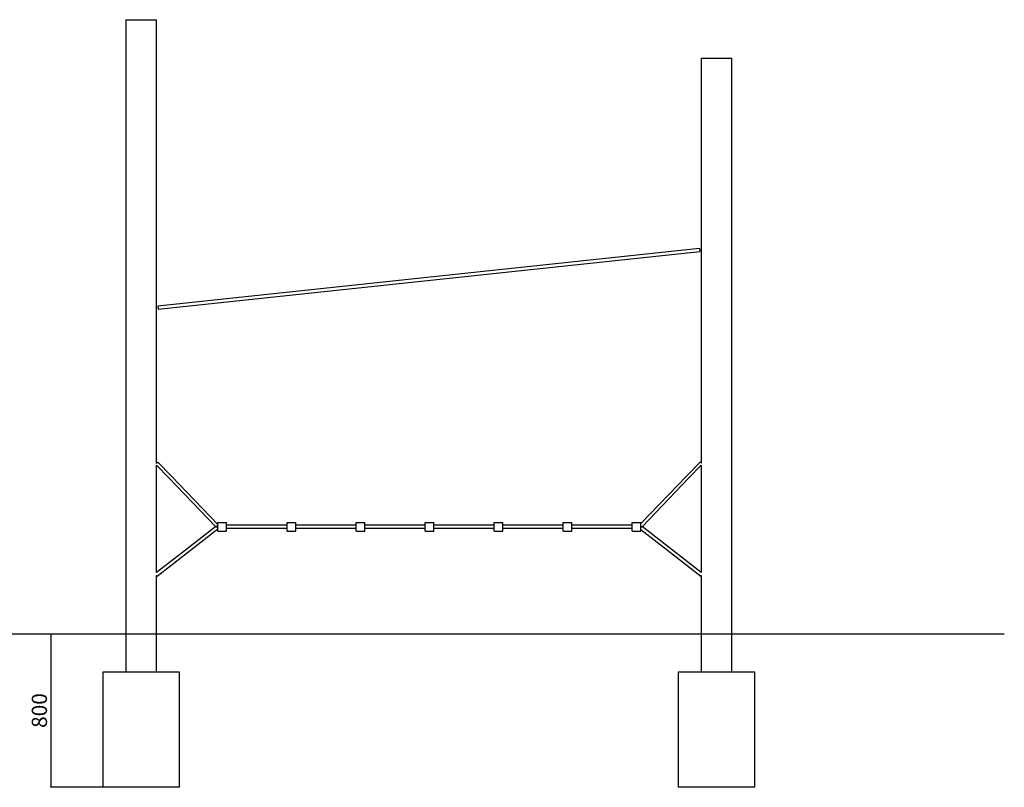
# Model space of a CAD drawing. Units: millimetres. Extents: x 690 to 15306, y -3505 to 26516.
# Drawn here: x 3333 to 8467, y 22516 to 26516 of the extents above; entities that cross this region are included whole.
import ezdxf

# ---------------------------------------------------------------- set-up
doc = ezdxf.new("R2010")
doc.units = ezdxf.units.MM
doc.layers.add('OBRYS', color=7, linetype='Continuous', lineweight=35)
doc.styles.add('SLDTEXTSTYLE3', font='TXT', dxfattribs={"width": 0.7})
doc.dimstyles.new('SLDDIMSTYLE3', dxfattribs={"dimtxt": 79.581706, "dimasz": 3.556, "dimexe": 0, "dimexo": 0.0625, "dimgap": 19.895426, "dimtad": 1, "dimdec": 0, "dimrnd": 1e-09, "dimzin": 12, "dimdsep": 46, "dimtxsty": 'SLDTEXTSTYLE3', "dimblk1": 'CLOSED', "dimblk2": 'CLOSED', "dimsah": 1, "dimcen": 0.09, "dimadec": 0, "dimazin": 0, "dimtfac": 1, "dimtdec": 0, "dimtofl": 0, "dimtmove": 0, "dimatfit": 3, "dimldrblk": 'CLOSED', "dimfxl": 1, "dimtolj": 1, "dimtzin": 12, "dimarcsym": 0})

# ---------------------------------------------------------------- blocks, each defined once
blk = doc.blocks.new('_CLOSED')
at = {"color": 0, "linetype": 'ByBlock', "lineweight": -2}
for p, q in [((-1, 0.166667), (0, 0)), ((-1, 0.166667), (-1, -0.166667)), ((0, 0), (-1, -0.166667)), ((0, 0), (-1, 0))]:
    blk.add_line(p, q, dxfattribs=at)
blk = doc.blocks.new('*D58')
at = {"layer": 'Defpoints', "color": 0, "transparency": 16777216}
for p in [(3403.9, 23316.2), (3495.2, 22516.2), (3767, 22516.2)]:
    blk.add_point(p, dxfattribs=at)
at = {"layer": 'OBRYS', "color": 0, "lineweight": -2, "transparency": 16777216}
for p, q in [((3403.9, 23316.2), (3495.2, 23316.2)), ((3495.2, 23312.6), (3495.2, 22519.7)), ((3766.9, 22516.2), (3495.2, 22516.2))]:
    blk.add_line(p, q, dxfattribs=at)
at = {"layer": 'OBRYS', "color": 0, "lineweight": -2, "transparency": 16777216, "xscale": 3.556, "yscale": 3.556, "zscale": 3.556}
for p, rotation in [((3495.2, 23316.2), 90), ((3495.2, 22516.2), 270)]:
    blk.add_blockref('_CLOSED', p, dxfattribs=dict(at, rotation=rotation))
at = {"layer": 'OBRYS', "color": 0, "transparency": 16777216, "insert": (3435.6, 22916.2), "char_height": 79.58, "attachment_point": 5, "rotation": 90, "style": 'SLDTEXTSTYLE3'}
blk.add_mtext('\\A1;800', dxfattribs=at)

msp = doc.modelspace()

# ---------------------------------------------------------------- linework, layer by layer
at = {"color": 7, "linetype": 'Continuous'}
for p, q in [((3886.965, 26516.194), (3886.965, 23116.194)), ((3886.965, 26516.194), (3966.965, 26516.194)), ((3966.965, 26516.194), (4046.965, 26516.194)), ((4046.965, 24205.114), (4046.965, 26516.194)), ((6886.965, 26316.194), (6886.965, 24205.114)), ((6886.965, 26316.194), (6966.965, 26316.194)), ((6966.965, 26316.194), (7046.965, 26316.194)), ((7046.965, 23116.194), (7046.965, 26316.194)), ((6878.175, 25324.149), (4054.064, 25024.149)), ((6878.175, 25324.149), (6879.865, 25308.238)), ((4055.754, 25008.238), (6879.865, 25308.238)), ((4054.064, 25024.149), (4055.754, 25008.238)), ((4046.578, 24204.742), (4053.42, 24211.322)), ((4046.965, 24194.951), (4111.198, 24128.149)), ((4046.965, 23634.94), (4046.965, 24194.951)), ((4122.731, 24139.238), (4053.42, 24211.322)), ((6880.509, 24211.322), (6811.198, 24139.238)), ((6822.731, 24128.149), (6886.965, 24194.951)), ((6887.352, 24204.742), (6880.509, 24211.322)), ((6886.965, 24194.951), (6886.965, 23634.94)), ((4366.965, 23885.236), (4122.731, 24139.238)), ((6811.198, 24139.238), (6571.965, 23890.436)), ((4111.198, 24128.149), (4355.317, 23874.264)), ((6578.612, 23874.264), (6822.731, 24128.149)), ((4355.04, 23874.553), (4182.053, 23740.008)), ((4366.965, 23851.194), (4366.965, 23896.194)), ((4366.965, 23896.194), (4411.965, 23896.194)), ((4411.965, 23851.194), (4411.965, 23896.194)), ((4726.965, 23881.694), (4411.965, 23881.694)), ((4726.965, 23896.194), (4771.965, 23896.194)), ((4726.965, 23851.194), (4726.965, 23896.194)), ((4771.965, 23851.194), (4771.965, 23896.194)), ((5086.965, 23881.694), (4771.965, 23881.694)), ((5086.965, 23851.194), (5086.965, 23896.194)), ((5086.965, 23896.194), (5131.965, 23896.194)), ((5131.965, 23851.194), (5131.965, 23896.194)), ((5446.965, 23881.694), (5131.965, 23881.694)), ((5446.965, 23896.194), (5491.965, 23896.194)), ((5446.965, 23851.194), (5446.965, 23896.194)), ((5491.965, 23851.194), (5491.965, 23896.194)), ((5806.965, 23881.694), (5491.965, 23881.694)), ((5806.965, 23851.194), (5806.965, 23896.194)), ((5806.965, 23896.194), (5851.965, 23896.194)), ((5851.965, 23851.194), (5851.965, 23896.194)), ((6166.965, 23881.694), (5851.965, 23881.694)), ((6166.965, 23896.194), (6211.965, 23896.194)), ((6166.965, 23851.194), (6166.965, 23896.194)), ((6211.965, 23851.194), (6211.965, 23896.194)), ((6526.965, 23881.694), (6211.965, 23881.694)), ((6526.965, 23896.194), (6571.965, 23896.194)), ((6526.965, 23851.194), (6526.965, 23896.194)), ((6571.965, 23851.194), (6571.965, 23896.194)), ((6751.876, 23740.008), (6578.89, 23874.553)), ((4191.876, 23727.379), (4366.965, 23863.559)), ((4366.965, 23851.194), (4411.965, 23851.194)), ((4411.965, 23865.694), (4726.965, 23865.694)), ((4726.965, 23851.194), (4771.965, 23851.194)), ((4771.965, 23865.694), (5086.965, 23865.694)), ((5086.965, 23851.194), (5131.965, 23851.194)), ((5131.965, 23865.694), (5446.965, 23865.694)), ((5446.965, 23851.194), (5491.965, 23851.194)), ((5491.965, 23865.694), (5806.965, 23865.694)), ((5806.965, 23851.194), (5851.965, 23851.194)), ((5851.965, 23865.694), (6166.965, 23865.694)), ((6166.965, 23851.194), (6211.965, 23851.194)), ((6211.965, 23865.694), (6526.965, 23865.694)), ((6526.965, 23851.194), (6571.965, 23851.194)), ((6571.965, 23859.67), (6742.053, 23727.379)), ((4182.053, 23740.008), (4046.965, 23634.94)), ((4049.793, 23616.869), (4191.876, 23727.379)), ((6742.053, 23727.379), (6884.136, 23616.869)), ((6886.965, 23634.94), (6751.876, 23740.008)), ((4049.793, 23616.869), (4046.614, 23620.957)), ((4046.965, 23116.194), (4046.965, 23620.506)), ((6884.136, 23616.869), (6887.316, 23620.957)), ((6886.965, 23620.506), (6886.965, 23116.194)), ((3003.863, 23316.194), (3403.863, 23316.194)), ((3403.863, 23316.194), (4366.965, 23316.194)), ((4366.965, 23316.194), (6571.965, 23316.194)), ((6571.965, 23316.194), (7542.186, 23316.194)), ((7542.186, 23316.194), (7940.099, 23316.194)), ((7940.099, 23316.194), (8466.965, 23316.194)), ((3766.965, 23116.194), (3766.965, 22516.194)), ((4166.965, 23116.194), (3766.965, 23116.194)), ((4166.965, 22516.194), (4166.965, 23116.194)), ((6766.965, 23116.194), (6766.965, 22516.194)), ((7166.965, 23116.194), (6766.965, 23116.194)), ((7166.965, 22516.194), (7166.965, 23116.194)), ((4166.965, 22516.194), (3766.965, 22516.194)), ((7166.965, 22516.194), (6766.965, 22516.194))]:
    msp.add_line(p, q, dxfattribs=at)
at = {"color": 7, "linetype": 'Continuous', "flags": 128}
for points in [[(4111.198, 24128.149), (4110.696, 24128.922), (4110.478, 24129.796)], [(4182.053, 23740.008), (4181.661, 23739.661), (4181.224, 23739.146)], [(4190.836, 23726.788), (4191.798, 23727.32), (4191.876, 23727.379)], [(6743.093, 23726.788), (6742.131, 23727.32), (6742.053, 23727.379)], [(6751.876, 23740.008), (6752.268, 23739.661), (6752.705, 23739.146)]]:
    msp.add_lwpolyline(points, dxfattribs=at)
at = {"color": 7, "linetype": 'Continuous'}
for centre, radius, start, end in [((4120.352, 24136.457), 3.66, 49.451346, 111.226702), ((6813.114, 24137.347), 2.692, 96.359459, 135.366844), ((6820.678, 24130.027), 2.783, 317.541768, 355.225139)]:
    msp.add_arc(centre, radius, start, end, dxfattribs=at)
for centre, major_axis, ratio, start_param, end_param in [((4366.965, 23873.694), (11.775, -0.849), 0.14396324, 3.30014279, 4.19036786), ((4366.965, 23873.694), (0.671, 9.307), 0.63889755, 0.8185509, 1.72934646), ((4366.965, 23873.694), (-2.716, 7.917), 0.42242455, 0.44046462, 2.4594361), ((4366.965, 23873.694), (-2.716, 7.917), 0.42242455, 0.44046469, 0.88863977), ((4366.965, 23873.694), (-2.716, 7.917), 0.42242455, 0.88863977, 2.4594361), ((4366.965, 23873.694), (15.42, -6.565), 0.29649206, 1.69636231, 1.94888259), ((6566.965, 23873.694), (-0.671, 9.307), 0.63889755, 4.55383885, 5.18164209), ((6566.965, 23873.694), (11.775, 0.849), 0.14396324, 5.2344101, 6.12463517)]:
    msp.add_ellipse(centre, major_axis=major_axis, ratio=ratio, start_param=start_param, end_param=end_param, dxfattribs=at)

# ---------------------------------------------------------------- dimensions: what is measured, and where the dimension line sits
at = {"layer": 'OBRYS'}
dim = msp.add_linear_dim(base=(3495.249, 22516.194), p1=(3403.863, 23316.194), p2=(3766.965, 22516.194), angle=90, dimstyle='SLDDIMSTYLE3', dxfattribs=at)
dim.commit()
dim.dimension.update_dxf_attribs({"geometry": '*D58', "text_midpoint": (3495.249, 22916.194), "dimtype": 160})

doc.saveas('drawing.dxf')
